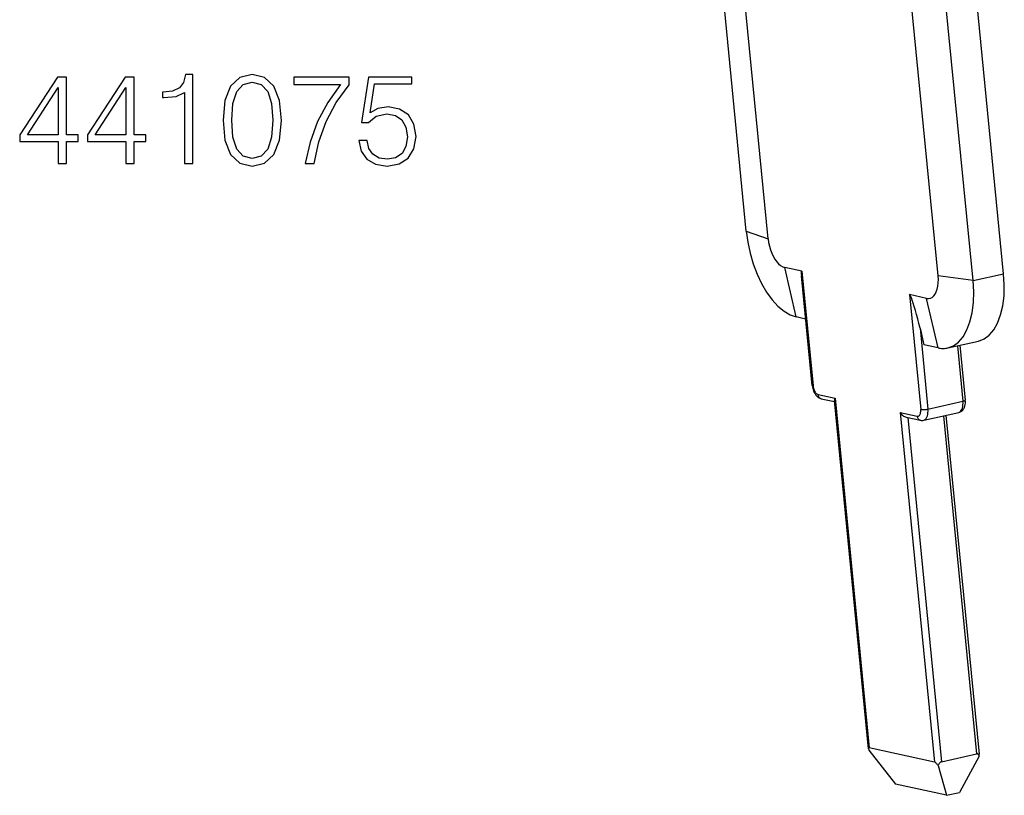
# Model space of a CAD drawing. Extents: x 0 to 420, y 0 to 297.
# Drawn here: x 335 to 372, y 191 to 220 of the extents above; entities that cross this region are included whole.
import ezdxf

# ---------------------------------------------------------------- set-up
doc = ezdxf.new("R2010")
doc.units = 0
doc.layers.get('0').update_dxf_attribs({"linetype": 'CONTINUOUS'})

msp = doc.modelspace()

# ---------------------------------------------------------------- linework, layer by layer
at = {"color": 7}
for p, q in [((362.256104, 212.237946), (360.983765, 225.235397)), ((363.088135, 211.945145), (361.912903, 223.950516)), ((372.0867, 210.609909), (370.814331, 223.607376)), ((370.917175, 210.34671), (369.644806, 223.344177)), ((369.583923, 210.526718), (368.408691, 222.532104)), ((362.256104, 212.237946), (363.088135, 211.945145)), ((364.166412, 208.958252), (363.724884, 210.851913)), ((364.374481, 210.710068), (363.724884, 210.851913)), ((364.374481, 210.710068), (364.803986, 206.322433)), ((364.772034, 206.340546), (364.361633, 210.532791)), ((370.917175, 210.34671), (369.583923, 210.526718)), ((370.917175, 210.34671), (372.0867, 210.609909)), ((369.138062, 209.669891), (368.488464, 209.811737)), ((368.488464, 209.811737), (368.917999, 205.424103)), ((369.579559, 207.77623), (369.138062, 209.669891)), ((364.523407, 208.880295), (364.166412, 208.958252)), ((368.891083, 208.52565), (369.038239, 207.89444)), ((368.891083, 208.52565), (369.193329, 205.438049)), ((369.951874, 207.774521), (371.121399, 208.03772)), ((369.579559, 207.77623), (369.038239, 207.89444)), ((370.32251, 207.857925), (370.529938, 205.738846)), ((370.415466, 207.878845), (370.620728, 205.781982)), ((364.995026, 205.994461), (365.644592, 205.852615)), ((365.119446, 205.836655), (365.626801, 205.725876)), ((366.926422, 192.449997), (365.622681, 205.767929)), ((365.644592, 205.852615), (366.95224, 192.49469)), ((369.193329, 205.438049), (370.529938, 205.738846)), ((368.134644, 205.308884), (368.784241, 205.167053)), ((368.134644, 205.308884), (369.442291, 191.950958)), ((368.359985, 205.129059), (368.908661, 205.009247)), ((368.430481, 205.113663), (369.717651, 191.96492)), ((369.03244, 205.009354), (370.36908, 205.31015)), ((369.790039, 205.17984), (371.05426, 192.265717)), ((369.882996, 205.200775), (371.151184, 192.246033)), ((366.936615, 192.400024), (367.950836, 191.104645)), ((369.442291, 191.950958), (366.95224, 192.49469)), ((369.717651, 191.96492), (371.05426, 192.265717)), ((369.579773, 191.822876), (369.899567, 190.679108)), ((371.152649, 192.176834), (370.400818, 190.791916)), ((369.899567, 190.679108), (367.950836, 191.104645)), ((369.899567, 190.679108), (370.400818, 190.791916))]:
    msp.add_line(p, q, dxfattribs=at)
for points in [[(340.795776, 214.822098), (341.117065, 214.822098), (341.117065, 218.224747), (340.834717, 218.224747), (340.761688, 217.91806), (340.601044, 217.70874), (340.333313, 217.587051), (339.973114, 217.552979), (339.953644, 217.552979), (339.953644, 217.343658), (340.002319, 217.343658), (340.47937, 217.387466), (340.795776, 217.533508)], [(342.270752, 216.477173), (342.34375, 215.717789), (342.557953, 215.167709), (342.908417, 214.8367), (343.385468, 214.724747), (343.857666, 214.831833), (344.213013, 215.167709), (344.427216, 215.712921), (344.505096, 216.472305), (344.427216, 217.226822), (344.213013, 217.776901), (343.857666, 218.10791), (343.385468, 218.224747), (342.908417, 218.112778), (342.557953, 217.781769), (342.34375, 217.231689)], [(335.966858, 214.822098), (336.288116, 214.822098), (336.288116, 215.664246), (336.735962, 215.664246), (336.735962, 215.922241), (336.288116, 215.922241), (336.288116, 218.12738), (335.942505, 218.12738), (334.501617, 215.922241), (334.501617, 215.664246), (335.966858, 215.664246)], [(338.556549, 214.822098), (338.877838, 214.822098), (338.877838, 215.664246), (339.325684, 215.664246), (339.325684, 215.922241), (338.877838, 215.922241), (338.877838, 218.12738), (338.532227, 218.12738), (337.091309, 215.922241), (337.091309, 215.664246), (338.556549, 215.664246)], [(342.601746, 216.477173), (342.645569, 217.119736), (342.791595, 217.577316), (343.035004, 217.845047), (343.385468, 217.937531), (343.73111, 217.845047), (343.97937, 217.577316), (344.125397, 217.119736), (344.174072, 216.477173), (344.125397, 215.824875), (343.97937, 215.372162), (343.73111, 215.099564), (343.385468, 215.011948), (343.035004, 215.099564), (342.791595, 215.372162), (342.645569, 215.829742)], [(345.410522, 214.822098), (345.751282, 214.822098), (345.931366, 215.649643), (346.208862, 216.428497), (346.593414, 217.148941), (347.085052, 217.830444), (347.085052, 218.12738), (344.967529, 218.12738), (344.967529, 217.840179), (346.758911, 217.840179), (346.272125, 217.153809), (345.88269, 216.42363), (345.59549, 215.644775)], [(347.455017, 215.698318), (347.542633, 215.289413), (347.766571, 214.982742), (348.097595, 214.792892), (348.535706, 214.724747), (348.993256, 214.807495), (349.338898, 215.02655), (349.562805, 215.381897), (349.640686, 215.858948), (349.562805, 216.321396), (349.348633, 216.676758), (349.012756, 216.900681), (348.579498, 216.983429), (348.175476, 216.925018), (347.883392, 216.764374), (348.048889, 217.869385), (349.484924, 217.869385), (349.484924, 218.12738), (347.820099, 218.12738), (347.562103, 216.389557), (347.829834, 216.389557), (348.112183, 216.637817), (348.52594, 216.725433), (348.852112, 216.662155), (349.100372, 216.486908), (349.251282, 216.209442), (349.309692, 215.844345), (349.256134, 215.479263), (349.105225, 215.211533), (348.861847, 215.041153), (348.54541, 214.982742), (348.229004, 215.031418), (347.990479, 215.17746), (347.834717, 215.401367), (347.771423, 215.698318)], [(335.966858, 215.922241), (334.793701, 215.922241), (335.966858, 217.723343)], [(338.556549, 215.922241), (337.383392, 215.922241), (338.556549, 217.723343)]]:
    msp.add_lwpolyline(points, close=True, dxfattribs=at)
for points in [[(362.256104, 212.23793), (362.313354, 211.818069), (362.402588, 211.39949), (362.521851, 210.990799), (362.668701, 210.600235), (362.840271, 210.235794), (363.03302, 209.904922), (363.242981, 209.614334), (363.465942, 209.369888), (363.697266, 209.176651), (363.932373, 209.038498), (364.166382, 208.958267)], [(363.088135, 211.945145), (363.107239, 211.805191), (363.136963, 211.665665), (363.176697, 211.529434), (363.225708, 211.399246), (363.282837, 211.277756), (363.347107, 211.167465), (363.417114, 211.070572), (363.491394, 210.98912), (363.568542, 210.924698), (363.646851, 210.878647), (363.724915, 210.851883)], [(364.374512, 210.710068), (364.368408, 210.709122), (364.363403, 210.703384), (364.359619, 210.692856), (364.356934, 210.677567), (364.355469, 210.657639), (364.355225, 210.633072), (364.356201, 210.604019), (364.358337, 210.570541), (364.361633, 210.532791)], [(369.138062, 209.669876), (369.214111, 209.662979), (369.286682, 209.676102), (369.354309, 209.708908), (369.415527, 209.760757), (369.469238, 209.830643), (369.514221, 209.917068), (369.549561, 210.018326), (369.574646, 210.13237), (369.588867, 210.256821), (369.59198, 210.389175), (369.583923, 210.526718)], [(369.951904, 207.774521), (370.167969, 207.856888), (370.364868, 208.001663), (370.538269, 208.205704), (370.684326, 208.464493), (370.799866, 208.772385), (370.882324, 209.122574), (370.929932, 209.507462), (370.94165, 209.918472), (370.917114, 210.346725)], [(371.12146, 208.037735), (371.337524, 208.120071), (371.534424, 208.264877), (371.707825, 208.468918), (371.853882, 208.727707), (371.969421, 209.035599), (372.05188, 209.385788), (372.099487, 209.770645), (372.111206, 210.181686), (372.08667, 210.60994)], [(368.891113, 208.52565), (368.848083, 208.705551), (368.803772, 208.882278), (368.759033, 209.0522), (368.714722, 209.211929), (368.671875, 209.358139), (368.631226, 209.4879), (368.59375, 209.598526), (368.560059, 209.68782), (368.530884, 209.753922), (368.506836, 209.795517), (368.488464, 209.811722)], [(369.57959, 207.77623), (369.62207, 207.767929), (369.664429, 207.761642), (369.706482, 207.757401), (369.748291, 207.755173), (369.789734, 207.75499), (369.830811, 207.756821), (369.871582, 207.760696), (369.911987, 207.766617), (369.951904, 207.774521)], [(364.772034, 206.340546), (364.779785, 206.28363), (364.791779, 206.227325), (364.807892, 206.172119), (364.828064, 206.11853), (364.852325, 206.067001), (364.88092, 206.017975), (364.914276, 205.971863), (364.953278, 205.929184), (364.975647, 205.909119), (364.999359, 205.890854), (365.026154, 205.87352), (365.06427, 205.854324), (365.091492, 205.844177), (365.119446, 205.836655)], [(364.772034, 206.34053), (364.772644, 206.33812), (364.774048, 206.33577), (364.776123, 206.333511), (364.779053, 206.331375), (364.782593, 206.329361), (364.786926, 206.327408), (364.791931, 206.325638), (364.797607, 206.323959), (364.803955, 206.322433)], [(364.804016, 206.322433), (364.809692, 206.280441), (364.818665, 206.238602), (364.830566, 206.197708), (364.845276, 206.158646), (364.862427, 206.122208), (364.881714, 206.089127), (364.90271, 206.060074), (364.924988, 206.035629), (364.94812, 206.016312), (364.971619, 206.002487), (364.994995, 205.994461)], [(364.994995, 205.994461), (364.999023, 205.968857), (365.005981, 205.944382), (365.015686, 205.921463), (365.027954, 205.900497), (365.042664, 205.881882), (365.059448, 205.865921), (365.078125, 205.852921), (365.098206, 205.843124), (365.119446, 205.836655)], [(370.369019, 205.310135), (370.405029, 205.323868), (370.437866, 205.348007), (370.466797, 205.382004), (370.491089, 205.425125), (370.510376, 205.476456), (370.52417, 205.534805), (370.532104, 205.598953), (370.534058, 205.667465), (370.529907, 205.738846)], [(370.36908, 205.31015), (370.394745, 205.31723), (370.429718, 205.331329), (370.462646, 205.350006), (370.490875, 205.371078), (370.523254, 205.402679), (370.54071, 205.424088), (370.556396, 205.44693), (370.571564, 205.473282), (370.584625, 205.500885), (370.595184, 205.528076), (370.603943, 205.555908), (370.616241, 205.611664), (370.622711, 205.668045), (370.624084, 205.724899), (370.620728, 205.781982)], [(370.529968, 205.738846), (370.548096, 205.74324), (370.564575, 205.747849), (370.579285, 205.75267), (370.59198, 205.757614), (370.602539, 205.762589), (370.610718, 205.767593), (370.616577, 205.772537), (370.619873, 205.777359), (370.620728, 205.781967)], [(368.78418, 205.167068), (368.807007, 205.164993), (368.828796, 205.1689), (368.849121, 205.178757), (368.867432, 205.194321), (368.883545, 205.215286), (368.897095, 205.241226), (368.907715, 205.271591), (368.915161, 205.305801), (368.919434, 205.343124), (368.92041, 205.382828), (368.917969, 205.424088)], [(368.917969, 205.424088), (368.93512, 205.421097), (368.955261, 205.418961), (368.978088, 205.417679), (369.003052, 205.417282), (369.029724, 205.417801), (369.057495, 205.419205), (369.085815, 205.421463), (369.114136, 205.424576), (369.141846, 205.428421), (369.168457, 205.432938), (369.193359, 205.438065)], [(369.032471, 205.009354), (369.068481, 205.023087), (369.101318, 205.047226), (369.130188, 205.081223), (369.154541, 205.124344), (369.173767, 205.175674), (369.1875, 205.234024), (369.195435, 205.298172), (369.197388, 205.366684), (369.193359, 205.438065)], [(368.134644, 205.308884), (368.159637, 205.271088), (368.189056, 205.23555), (368.222748, 205.202805), (368.260742, 205.173615), (368.302734, 205.149307), (368.330933, 205.137451), (368.359985, 205.129059)], [(368.78418, 205.167068), (368.788208, 205.141434), (368.795166, 205.116959), (368.804871, 205.09404), (368.817139, 205.073074), (368.831848, 205.054459), (368.848633, 205.038528), (368.86731, 205.025528), (368.88739, 205.015701), (368.90863, 205.009232)], [(366.952271, 192.494705), (366.945923, 192.495438), (366.940491, 192.494705), (366.935852, 192.492569), (366.932129, 192.488968), (366.929199, 192.483902), (366.927124, 192.477493), (366.926025, 192.469681), (366.925781, 192.460495), (366.926392, 192.450027)], [(371.15271, 192.176834), (371.145874, 192.197647), (371.137939, 192.215988), (371.128784, 192.231705), (371.11853, 192.244675), (371.107361, 192.254807), (371.095215, 192.262039), (371.082275, 192.266251), (371.068604, 192.267502), (371.05426, 192.265701)], [(369.579712, 191.822891), (369.560547, 191.846817), (369.541992, 191.868637), (369.524292, 191.888199), (369.507568, 191.90535), (369.491821, 191.919937), (369.477417, 191.9319), (369.464233, 191.941086), (369.452515, 191.947464), (369.442261, 191.950943)], [(369.717651, 191.96492), (369.70282, 191.960159), (369.687622, 191.952408), (369.672119, 191.941757), (369.656433, 191.928299), (369.640747, 191.912094), (369.625061, 191.893326), (369.609619, 191.872055), (369.594482, 191.848526), (369.579712, 191.822891)]]:
    msp.add_lwpolyline(points, dxfattribs=at)
for centre, radius, start, end in [((365.782349, 205.770355), 0.160065, 149.155622, 180.868918), ((368.970428, 205.289047), 0.286512, 257.552852, 282.505316), ((367.225983, 192.485535), 0.301693, 186.764819, 196.46168), ((370.6297, 192.200729), 0.523492, 357.384758, 4.965813)]:
    msp.add_arc(centre, radius, start, end, dxfattribs=at)

doc.saveas('drawing.dxf')
